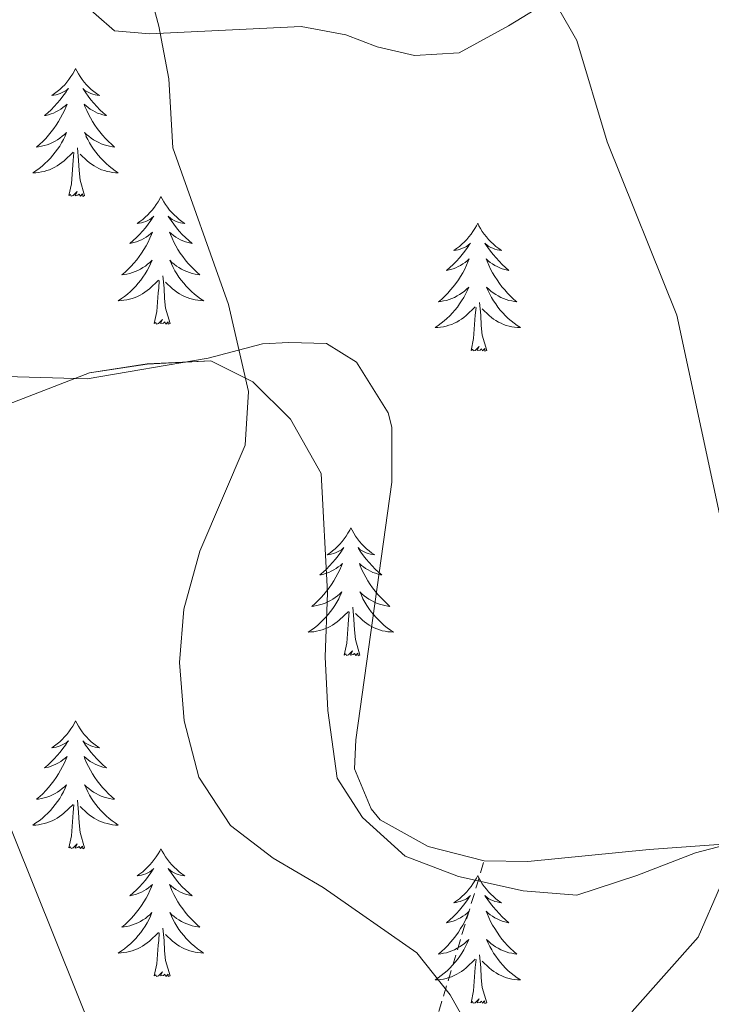
# Model space of a CAD drawing. Units: metres. Extents: x 634400 to 638913, y 4701575 to 4704632.
# Drawn here: x 636389 to 636454, y 4702327 to 4702418 of the extents above; entities that cross this region are included whole.
import ezdxf

# ---------------------------------------------------------------- set-up
doc = ezdxf.new("R2010")
doc.units = ezdxf.units.M
doc.header["$MEASUREMENT"] = 0
doc.linetypes.add('TRAZOSX2', pattern=[1.5, 1, -0.5])
for name, color, linetype, lineweight in [('Level 21', 19, 'Continuous', 0), ('Level 35', 92, 'Continuous', 0), ('Level 36', 19, 'Continuous', 40), ('Level 5', 36, 'Continuous', 0), ('Level 59', 19, 'Continuous', 0)]:
    doc.layers.add(name, color=color, linetype=linetype, lineweight=lineweight)

msp = doc.modelspace()

# ---------------------------------------------------------------- linework, layer by layer
at = {"layer": 'Level 21', "color": 19, "linetype": 'TRAZOSX2', "lineweight": 0}
msp.add_polyline3d([(636496.33, 4702284.06, 591.59), (636485.31, 4702275.09, 591.07), (636475.81, 4702267.66, 591.21), (636466.93, 4702261.83, 588.85), (636460.05, 4702258.77, 587.47), (636455.49, 4702257.99, 586.92), (636451.67, 4702258.6, 586.5), (636448.9, 4702259.81, 586.22), (636444.96, 4702262.59, 586.08), (636438.97, 4702268.5, 586.08), (636429.6, 4702282.09, 586.5), (636424.71, 4702292.94, 586.92), (636422.78, 4702298.8, 586.92), (636422.09, 4702306.88, 587.47), (636424.57, 4702316.49, 588.72), (636427.67, 4702324.5, 589.68), (636432.33, 4702339.97, 591.55)], dxfattribs=at)
at = {"layer": 'Level 35', "color": 92, "linetype": 'Continuous', "lineweight": 0, "ltscale": 0.5}
msp.add_polyline3d([(636385.09, 4702381.44, 587.94), (636395.55, 4702385.47, 589.37), (636400.93, 4702386.29, 590.2), (636406.87, 4702386.59, 591.04), (636410.76, 4702384.63, 591.59), (636414.28, 4702381.14, 592.13), (636417.15, 4702376.08, 592.14), (636417.74, 4702364.96, 592.14), (636417.51, 4702358.99, 592.14), (636417.76, 4702353.99, 592.14), (636418.63, 4702347.68, 592.14), (636420.99, 4702344.01, 592.14), (636424.97, 4702340.42, 591.87), (636429.94, 4702338.52, 591.87), (636435.96, 4702337.2, 592.14), (636440.96, 4702336.77, 592.57), (636446.56, 4702338.61, 593.63), (636452.02, 4702340.74, 595.19), (636457.37, 4702342.11, 596.3)], dxfattribs=at)
at = {"layer": 'Level 36', "color": 92, "linetype": 'Continuous', "lineweight": 0}
for points in [[(636394.25, 4702413.83), (636394.14, 4702413.61), (636393.99, 4702413.33), (636393.82, 4702413.07), (636393.64, 4702412.81), (636393.44, 4702412.56), (636393.24, 4702412.32), (636393.02, 4702412.1), (636392.79, 4702411.88), (636392.55, 4702411.68), (636392.3, 4702411.49), (636392.04, 4702411.31), (636392.23, 4702411.33), (636392.44, 4702411.37), (636392.64, 4702411.43), (636392.83, 4702411.49), (636393.02, 4702411.58), (636393.2, 4702411.68), (636393.38, 4702411.79), (636393.58, 4702411.98), (636393.54, 4702411.92), (636393.31, 4702411.57), (636393.07, 4702411.24), (636392.81, 4702410.91), (636392.54, 4702410.59), (636392.26, 4702410.29), (636391.97, 4702409.99), (636391.67, 4702409.71), (636391.35, 4702409.44), (636391.48, 4702409.46), (636391.73, 4702409.52), (636391.97, 4702409.59), (636392.2, 4702409.68), (636392.43, 4702409.79), (636392.66, 4702409.9), (636392.87, 4702410.03), (636393.08, 4702410.18), (636393.28, 4702410.34), (636393.46, 4702410.51), (636393.38, 4702410.29), (636393.22, 4702409.92), (636393.05, 4702409.57), (636392.86, 4702409.22), (636392.66, 4702408.88), (636392.45, 4702408.55), (636392.22, 4702408.23), (636391.99, 4702407.92), (636391.73, 4702407.61), (636391.47, 4702407.32), (636391.19, 4702407.04), (636390.91, 4702406.77), (636390.61, 4702406.51), (636390.81, 4702406.54), (636391.07, 4702406.59), (636391.34, 4702406.65), (636391.6, 4702406.73), (636391.85, 4702406.82), (636392.1, 4702406.93), (636392.34, 4702407.05), (636392.57, 4702407.19), (636392.8, 4702407.34), (636393.01, 4702407.51), (636393.22, 4702407.68), (636393.42, 4702407.87), (636393.27, 4702407.54)], [(636394.25, 4702413.83), (636394.36, 4702413.61), (636394.52, 4702413.33), (636394.69, 4702413.07), (636394.87, 4702412.81), (636395.06, 4702412.56), (636395.27, 4702412.32), (636395.49, 4702412.1), (636395.72, 4702411.88), (636395.96, 4702411.68), (636396.21, 4702411.49), (636396.47, 4702411.31), (636396.27, 4702411.33), (636396.07, 4702411.37), (636395.87, 4702411.43), (636395.67, 4702411.49), (636395.49, 4702411.58), (636395.3, 4702411.68), (636395.13, 4702411.79), (636394.93, 4702411.98), (636394.97, 4702411.92), (636395.2, 4702411.57), (636395.44, 4702411.24), (636395.69, 4702410.91), (636395.96, 4702410.59), (636396.24, 4702410.29), (636396.53, 4702409.99), (636396.84, 4702409.71), (636397.15, 4702409.44), (636397.03, 4702409.46), (636396.78, 4702409.52), (636396.54, 4702409.59), (636396.3, 4702409.68), (636396.07, 4702409.79), (636395.85, 4702409.9), (636395.63, 4702410.03), (636395.43, 4702410.18), (636395.23, 4702410.34), (636395.04, 4702410.51), (636395.13, 4702410.29), (636395.29, 4702409.92), (636395.46, 4702409.57), (636395.64, 4702409.22), (636395.84, 4702408.88), (636396.05, 4702408.55), (636396.28, 4702408.23), (636396.52, 4702407.92), (636396.77, 4702407.61), (636397.03, 4702407.32), (636397.31, 4702407.04), (636397.6, 4702406.77), (636397.89, 4702406.51), (636397.7, 4702406.54), (636397.43, 4702406.59), (636397.17, 4702406.65), (636396.91, 4702406.73), (636396.65, 4702406.82), (636396.41, 4702406.93), (636396.17, 4702407.05), (636395.93, 4702407.19), (636395.71, 4702407.34), (636395.49, 4702407.51), (636395.28, 4702407.68), (636395.09, 4702407.87), (636395.23, 4702407.54)], [(636393.275, 4702407.538), (636393.125, 4702407.218), (636392.955, 4702406.908), (636392.775, 4702406.598), (636392.575, 4702406.308), (636392.364, 4702406.018), (636392.144, 4702405.738), (636391.904, 4702405.468), (636391.664, 4702405.208), (636391.404, 4702404.969), (636391.134, 4702404.729), (636390.854, 4702404.509), (636390.564, 4702404.299), (636390.274, 4702404.109), (636390.544, 4702404.119), (636390.804, 4702404.149), (636391.064, 4702404.189), (636391.324, 4702404.239), (636391.584, 4702404.319), (636391.834, 4702404.398), (636392.074, 4702404.508), (636392.314, 4702404.618), (636392.544, 4702404.748), (636392.764, 4702404.898), (636392.974, 4702405.058), (636393.184, 4702405.228), (636394.025, 4702406.028)], [(636395.225, 4702407.538), (636395.385, 4702407.218), (636395.555, 4702406.908), (636395.745, 4702406.598), (636395.935, 4702406.308), (636396.145, 4702406.018), (636396.375, 4702405.738), (636396.605, 4702405.468), (636396.855, 4702405.208), (636397.115, 4702404.968), (636397.375, 4702404.727), (636397.655, 4702404.507), (636397.945, 4702404.297), (636398.235, 4702404.107), (636397.975, 4702404.117), (636397.705, 4702404.147), (636397.445, 4702404.187), (636397.185, 4702404.238), (636396.935, 4702404.318), (636396.685, 4702404.398), (636396.435, 4702404.508), (636396.205, 4702404.618), (636395.975, 4702404.748), (636395.745, 4702404.898), (636395.535, 4702405.058), (636395.335, 4702405.228), (636394.675, 4702405.848)], [(636395.1, 4702401.98), (636394.67, 4702403.42), (636394.58, 4702404.32), (636394.54, 4702405.27), (636394.43, 4702406.43)], [(636393.63, 4702401.98), (636393.88, 4702403.09), (636393.99, 4702404.84), (636394.04, 4702405.27), (636394.1, 4702405.99)], [(636395.1, 4702401.98), (636394.93, 4702401.91), (636394.91, 4702402.15), (636394.72, 4702401.93), (636394.6, 4702402.13), (636394.48, 4702402.02), (636394.21, 4702401.97), (636394.4, 4702402.36), (636394.02, 4702401.98), (636393.83, 4702401.93), (636393.79, 4702402.09), (636393.63, 4702401.98)], [(636402.21, 4702401.91), (636402.1, 4702401.69), (636401.95, 4702401.41), (636401.78, 4702401.15), (636401.6, 4702400.89), (636401.4, 4702400.64), (636401.19, 4702400.41), (636400.98, 4702400.18), (636400.75, 4702399.96), (636400.51, 4702399.76), (636400.25, 4702399.57), (636399.99, 4702399.39), (636400.19, 4702399.41), (636400.4, 4702399.45), (636400.6, 4702399.51), (636400.79, 4702399.58), (636400.98, 4702399.66), (636401.16, 4702399.76), (636401.33, 4702399.87), (636401.54, 4702400.06), (636401.5, 4702400), (636401.27, 4702399.65), (636401.03, 4702399.32), (636400.77, 4702398.99), (636400.5, 4702398.67), (636400.22, 4702398.37), (636399.93, 4702398.08), (636399.63, 4702397.79), (636399.31, 4702397.52), (636399.44, 4702397.55), (636399.68, 4702397.6), (636399.93, 4702397.68), (636400.16, 4702397.76), (636400.39, 4702397.87), (636400.62, 4702397.99), (636400.83, 4702398.12), (636401.04, 4702398.26), (636401.24, 4702398.42), (636401.42, 4702398.59), (636401.33, 4702398.37), (636401.18, 4702398.01), (636401.01, 4702397.65), (636400.82, 4702397.3), (636400.62, 4702396.96), (636400.41, 4702396.63), (636400.18, 4702396.31), (636399.95, 4702396), (636399.69, 4702395.7), (636399.43, 4702395.4), (636399.15, 4702395.12), (636398.87, 4702394.85), (636398.57, 4702394.59), (636398.77, 4702394.62), (636399.03, 4702394.67), (636399.3, 4702394.73), (636399.56, 4702394.81), (636399.81, 4702394.9), (636400.06, 4702395.01), (636400.3, 4702395.13), (636400.53, 4702395.27), (636400.76, 4702395.42), (636400.97, 4702395.59), (636401.18, 4702395.76), (636401.38, 4702395.95), (636401.23, 4702395.62)], [(636402.21, 4702401.91), (636402.32, 4702401.69), (636402.48, 4702401.41), (636402.65, 4702401.15), (636402.83, 4702400.89), (636403.02, 4702400.64), (636403.23, 4702400.41), (636403.45, 4702400.18), (636403.68, 4702399.96), (636403.92, 4702399.76), (636404.17, 4702399.57), (636404.43, 4702399.39), (636404.23, 4702399.41), (636404.03, 4702399.45), (636403.83, 4702399.51), (636403.63, 4702399.58), (636403.44, 4702399.66), (636403.26, 4702399.76), (636403.09, 4702399.87), (636402.88, 4702400.06), (636402.93, 4702400), (636403.15, 4702399.65), (636403.4, 4702399.32), (636403.65, 4702398.99), (636403.92, 4702398.67), (636404.2, 4702398.37), (636404.49, 4702398.08), (636404.8, 4702397.79), (636405.11, 4702397.52), (636404.99, 4702397.55), (636404.74, 4702397.6), (636404.5, 4702397.68), (636404.26, 4702397.76), (636404.03, 4702397.87), (636403.81, 4702397.99), (636403.59, 4702398.12), (636403.39, 4702398.26), (636403.19, 4702398.42), (636403, 4702398.59), (636403.09, 4702398.37), (636403.25, 4702398.01), (636403.42, 4702397.65), (636403.6, 4702397.3), (636403.8, 4702396.96), (636404.01, 4702396.63), (636404.24, 4702396.31), (636404.48, 4702396), (636404.73, 4702395.7), (636404.99, 4702395.4), (636405.27, 4702395.12), (636405.56, 4702394.85), (636405.85, 4702394.59), (636405.66, 4702394.62), (636405.39, 4702394.67), (636405.13, 4702394.73), (636404.87, 4702394.81), (636404.61, 4702394.9), (636404.37, 4702395.01), (636404.12, 4702395.13), (636403.89, 4702395.27), (636403.67, 4702395.42), (636403.45, 4702395.59), (636403.24, 4702395.76), (636403.05, 4702395.95), (636403.19, 4702395.62)], [(636431.73, 4702399.4), (636431.62, 4702399.18), (636431.46, 4702398.91), (636431.29, 4702398.64), (636431.11, 4702398.38), (636430.92, 4702398.13), (636430.71, 4702397.9), (636430.49, 4702397.67), (636430.26, 4702397.45), (636430.02, 4702397.25), (636429.77, 4702397.06), (636429.51, 4702396.88), (636429.71, 4702396.91), (636429.91, 4702396.94), (636430.11, 4702397), (636430.31, 4702397.07), (636430.5, 4702397.15), (636430.68, 4702397.25), (636430.85, 4702397.36), (636431.06, 4702397.55), (636431.01, 4702397.49), (636430.79, 4702397.14), (636430.54, 4702396.81), (636430.29, 4702396.48), (636430.02, 4702396.17), (636429.74, 4702395.86), (636429.45, 4702395.57), (636429.14, 4702395.28), (636428.83, 4702395.01), (636428.95, 4702395.04), (636429.2, 4702395.09), (636429.44, 4702395.17), (636429.68, 4702395.25), (636429.91, 4702395.36), (636430.13, 4702395.48), (636430.35, 4702395.61), (636430.55, 4702395.75), (636430.75, 4702395.91), (636430.94, 4702396.08), (636430.85, 4702395.86), (636430.69, 4702395.5), (636430.52, 4702395.14), (636430.34, 4702394.79), (636430.14, 4702394.45), (636429.93, 4702394.12), (636429.7, 4702393.8), (636429.46, 4702393.49), (636429.21, 4702393.19), (636428.95, 4702392.89), (636428.67, 4702392.61), (636428.38, 4702392.34), (636428.09, 4702392.09), (636428.28, 4702392.11), (636428.55, 4702392.16), (636428.81, 4702392.22), (636429.07, 4702392.3), (636429.33, 4702392.39), (636429.57, 4702392.5), (636429.82, 4702392.63), (636430.05, 4702392.76), (636430.27, 4702392.91), (636430.49, 4702393.08), (636430.7, 4702393.25), (636430.89, 4702393.44), (636430.75, 4702393.11)], [(636431.73, 4702399.4), (636431.84, 4702399.18), (636431.99, 4702398.91), (636432.16, 4702398.64), (636432.34, 4702398.38), (636432.54, 4702398.13), (636432.75, 4702397.9), (636432.96, 4702397.67), (636433.19, 4702397.45), (636433.43, 4702397.25), (636433.69, 4702397.06), (636433.95, 4702396.88), (636433.75, 4702396.91), (636433.54, 4702396.94), (636433.34, 4702397), (636433.15, 4702397.07), (636432.96, 4702397.15), (636432.78, 4702397.25), (636432.61, 4702397.36), (636432.4, 4702397.55), (636432.44, 4702397.49), (636432.67, 4702397.14), (636432.91, 4702396.81), (636433.17, 4702396.48), (636433.44, 4702396.17), (636433.72, 4702395.86), (636434.01, 4702395.57), (636434.31, 4702395.28), (636434.63, 4702395.01), (636434.5, 4702395.04), (636434.26, 4702395.09), (636434.01, 4702395.17), (636433.78, 4702395.25), (636433.55, 4702395.36), (636433.32, 4702395.48), (636433.11, 4702395.61), (636432.9, 4702395.75), (636432.7, 4702395.91), (636432.52, 4702396.08), (636432.61, 4702395.86), (636432.76, 4702395.5), (636432.93, 4702395.14), (636433.12, 4702394.79), (636433.32, 4702394.45), (636433.53, 4702394.12), (636433.76, 4702393.8), (636433.99, 4702393.49), (636434.25, 4702393.19), (636434.51, 4702392.89), (636434.79, 4702392.61), (636435.07, 4702392.34), (636435.37, 4702392.09), (636435.17, 4702392.11), (636434.91, 4702392.16), (636434.64, 4702392.22), (636434.38, 4702392.3), (636434.13, 4702392.39), (636433.88, 4702392.5), (636433.64, 4702392.63), (636433.41, 4702392.76), (636433.18, 4702392.91), (636432.97, 4702393.08), (636432.76, 4702393.25), (636432.56, 4702393.44), (636432.71, 4702393.11)], [(636401.233, 4702395.617), (636401.083, 4702395.297), (636400.913, 4702394.987), (636400.733, 4702394.677), (636400.533, 4702394.387), (636400.323, 4702394.097), (636400.103, 4702393.817), (636399.863, 4702393.547), (636399.623, 4702393.287), (636399.363, 4702393.047), (636399.093, 4702392.807), (636398.813, 4702392.587), (636398.523, 4702392.377), (636398.233, 4702392.187), (636398.503, 4702392.197), (636398.763, 4702392.227), (636399.023, 4702392.267), (636399.283, 4702392.327), (636399.543, 4702392.397), (636399.793, 4702392.477), (636400.033, 4702392.587), (636400.273, 4702392.697), (636400.503, 4702392.827), (636400.723, 4702392.977), (636400.933, 4702393.137), (636401.143, 4702393.307), (636401.983, 4702394.107)], [(636403.194, 4702395.616), (636403.344, 4702395.296), (636403.514, 4702394.986), (636403.703, 4702394.676), (636403.893, 4702394.386), (636404.103, 4702394.096), (636404.333, 4702393.816), (636404.563, 4702393.546), (636404.813, 4702393.286), (636405.073, 4702393.046), (636405.333, 4702392.806), (636405.613, 4702392.586), (636405.903, 4702392.376), (636406.193, 4702392.186), (636405.933, 4702392.196), (636405.663, 4702392.226), (636405.403, 4702392.266), (636405.143, 4702392.326), (636404.893, 4702392.396), (636404.643, 4702392.476), (636404.393, 4702392.586), (636404.163, 4702392.696), (636403.933, 4702392.826), (636403.703, 4702392.976), (636403.493, 4702393.136), (636403.293, 4702393.306), (636402.633, 4702393.927)], [(636403.06, 4702390.06), (636402.63, 4702391.5), (636402.54, 4702392.4), (636402.5, 4702393.35), (636402.39, 4702394.51)], [(636401.59, 4702390.06), (636401.84, 4702391.17), (636401.95, 4702392.92), (636402, 4702393.35), (636402.06, 4702394.07)], [(636430.746, 4702393.112), (636430.596, 4702392.792), (636430.426, 4702392.482), (636430.235, 4702392.172), (636430.045, 4702391.882), (636429.835, 4702391.592), (636429.605, 4702391.312), (636429.375, 4702391.042), (636429.125, 4702390.792), (636428.865, 4702390.542), (636428.615, 4702390.312), (636428.335, 4702390.082), (636428.045, 4702389.872), (636427.755, 4702389.682), (636428.015, 4702389.692), (636428.275, 4702389.722), (636428.545, 4702389.762), (636428.805, 4702389.822), (636429.055, 4702389.892), (636429.305, 4702389.972), (636429.545, 4702390.082), (636429.775, 4702390.192), (636430.005, 4702390.332), (636430.235, 4702390.472), (636430.445, 4702390.632), (636430.645, 4702390.802), (636431.495, 4702391.602)], [(636432.706, 4702393.111), (636432.856, 4702392.791), (636433.026, 4702392.481), (636433.206, 4702392.171), (636433.406, 4702391.881), (636433.616, 4702391.591), (636433.836, 4702391.311), (636434.076, 4702391.041), (636434.316, 4702390.791), (636434.576, 4702390.541), (636434.846, 4702390.311), (636435.126, 4702390.081), (636435.416, 4702389.871), (636435.706, 4702389.681), (636435.436, 4702389.691), (636435.175, 4702389.721), (636434.915, 4702389.761), (636434.655, 4702389.821), (636434.395, 4702389.891), (636434.145, 4702389.971), (636433.905, 4702390.081), (636433.665, 4702390.191), (636433.435, 4702390.331), (636433.215, 4702390.471), (636433.005, 4702390.631), (636432.795, 4702390.801), (636432.146, 4702391.421)], [(636431.11, 4702387.55), (636431.35, 4702388.67), (636431.47, 4702390.41), (636431.51, 4702390.84), (636431.58, 4702391.56)], [(636432.58, 4702387.55), (636432.15, 4702388.99), (636432.06, 4702389.89), (636432.01, 4702390.84), (636431.91, 4702392.01)], [(636403.06, 4702390.06), (636402.89, 4702389.99), (636402.87, 4702390.23), (636402.68, 4702390.01), (636402.56, 4702390.21), (636402.44, 4702390.1), (636402.17, 4702390.05), (636402.36, 4702390.44), (636401.98, 4702390.06), (636401.79, 4702390.01), (636401.75, 4702390.17), (636401.59, 4702390.06)], [(636432.58, 4702387.55), (636432.4, 4702387.48), (636432.39, 4702387.72), (636432.19, 4702387.5), (636432.07, 4702387.7), (636431.95, 4702387.59), (636431.68, 4702387.54), (636431.88, 4702387.93), (636431.49, 4702387.55), (636431.31, 4702387.5), (636431.27, 4702387.66), (636431.11, 4702387.55)], [(636419.91, 4702371.01), (636419.8, 4702370.79), (636419.64, 4702370.52), (636419.48, 4702370.25), (636419.29, 4702370), (636419.1, 4702369.75), (636418.89, 4702369.51), (636418.67, 4702369.29), (636418.44, 4702369.07), (636418.2, 4702368.87), (636417.95, 4702368.67), (636417.69, 4702368.5), (636417.89, 4702368.52), (636418.09, 4702368.56), (636418.29, 4702368.61), (636418.49, 4702368.68), (636418.68, 4702368.77), (636418.86, 4702368.87), (636419.03, 4702368.98), (636419.24, 4702369.17), (636419.2, 4702369.1), (636418.97, 4702368.76), (636418.72, 4702368.42), (636418.47, 4702368.1), (636418.2, 4702367.78), (636417.92, 4702367.48), (636417.63, 4702367.18), (636417.33, 4702366.9), (636417.01, 4702366.63), (636417.14, 4702366.65), (636417.38, 4702366.71), (636417.62, 4702366.78), (636417.86, 4702366.87), (636418.09, 4702366.97), (636418.31, 4702367.09), (636418.53, 4702367.22), (636418.74, 4702367.37), (636418.93, 4702367.52), (636419.12, 4702367.69), (636419.03, 4702367.47), (636418.88, 4702367.11), (636418.71, 4702366.76), (636418.52, 4702366.41), (636418.32, 4702366.07), (636418.11, 4702365.74), (636417.88, 4702365.42), (636417.64, 4702365.11), (636417.39, 4702364.8), (636417.13, 4702364.51), (636416.85, 4702364.23), (636416.57, 4702363.96), (636416.27, 4702363.7), (636416.47, 4702363.73), (636416.73, 4702363.77), (636416.99, 4702363.84), (636417.25, 4702363.91), (636417.51, 4702364.01), (636417.76, 4702364.12), (636418, 4702364.24), (636418.23, 4702364.38), (636418.46, 4702364.53), (636418.67, 4702364.69), (636418.88, 4702364.87), (636419.07, 4702365.06), (636418.93, 4702364.73)], [(636419.91, 4702371.01), (636420.02, 4702370.79), (636420.18, 4702370.52), (636420.34, 4702370.25), (636420.53, 4702370), (636420.72, 4702369.75), (636420.93, 4702369.51), (636421.15, 4702369.29), (636421.38, 4702369.07), (636421.62, 4702368.87), (636421.87, 4702368.67), (636422.13, 4702368.5), (636421.93, 4702368.52), (636421.73, 4702368.56), (636421.53, 4702368.61), (636421.33, 4702368.68), (636421.14, 4702368.77), (636420.96, 4702368.87), (636420.79, 4702368.98), (636420.58, 4702369.17), (636420.62, 4702369.1), (636420.85, 4702368.76), (636421.1, 4702368.42), (636421.35, 4702368.1), (636421.62, 4702367.78), (636421.9, 4702367.48), (636422.19, 4702367.18), (636422.49, 4702366.9), (636422.81, 4702366.63), (636422.68, 4702366.65), (636422.44, 4702366.71), (636422.2, 4702366.78), (636421.96, 4702366.87), (636421.73, 4702366.97), (636421.51, 4702367.09), (636421.29, 4702367.22), (636421.08, 4702367.37), (636420.89, 4702367.52), (636420.7, 4702367.69), (636420.79, 4702367.47), (636420.94, 4702367.11), (636421.11, 4702366.76), (636421.3, 4702366.41), (636421.5, 4702366.07), (636421.71, 4702365.74), (636421.94, 4702365.42), (636422.18, 4702365.11), (636422.43, 4702364.8), (636422.69, 4702364.51), (636422.97, 4702364.23), (636423.25, 4702363.96), (636423.55, 4702363.7), (636423.35, 4702363.73), (636423.09, 4702363.77), (636422.83, 4702363.84), (636422.57, 4702363.91), (636422.31, 4702364.01), (636422.06, 4702364.12), (636421.82, 4702364.24), (636421.59, 4702364.38), (636421.36, 4702364.53), (636421.15, 4702364.69), (636420.94, 4702364.87), (636420.75, 4702365.06), (636420.89, 4702364.73)], [(636418.929, 4702364.734), (636418.779, 4702364.414), (636418.609, 4702364.094), (636418.429, 4702363.794), (636418.229, 4702363.494), (636418.019, 4702363.204), (636417.799, 4702362.934), (636417.559, 4702362.664), (636417.309, 4702362.404), (636417.059, 4702362.154), (636416.789, 4702361.924), (636416.509, 4702361.704), (636416.219, 4702361.494), (636415.929, 4702361.304), (636416.189, 4702361.314), (636416.459, 4702361.334), (636416.719, 4702361.374), (636416.979, 4702361.434), (636417.229, 4702361.504), (636417.479, 4702361.594), (636417.729, 4702361.694), (636417.969, 4702361.814), (636418.199, 4702361.944), (636418.419, 4702362.094), (636418.629, 4702362.244), (636418.829, 4702362.414), (636419.679, 4702363.214)], [(636420.89, 4702364.733), (636421.04, 4702364.413), (636421.21, 4702364.093), (636421.389, 4702363.793), (636421.589, 4702363.493), (636421.799, 4702363.203), (636422.019, 4702362.933), (636422.259, 4702362.663), (636422.509, 4702362.403), (636422.759, 4702362.153), (636423.029, 4702361.923), (636423.309, 4702361.703), (636423.599, 4702361.493), (636423.889, 4702361.303), (636423.629, 4702361.313), (636423.359, 4702361.333), (636423.099, 4702361.373), (636422.839, 4702361.433), (636422.589, 4702361.503), (636422.339, 4702361.593), (636422.089, 4702361.693), (636421.849, 4702361.813), (636421.619, 4702361.943), (636421.399, 4702362.093), (636421.189, 4702362.243), (636420.989, 4702362.413), (636420.329, 4702363.034)], [(636419.29, 4702359.16), (636419.54, 4702360.28), (636419.65, 4702362.02), (636419.7, 4702362.46), (636419.76, 4702363.18)], [(636420.76, 4702359.16), (636420.33, 4702360.6), (636420.24, 4702361.51), (636420.19, 4702362.46), (636420.09, 4702363.62)], [(636420.76, 4702359.16), (636420.59, 4702359.09), (636420.57, 4702359.33), (636420.38, 4702359.11), (636420.26, 4702359.31), (636420.14, 4702359.21), (636419.87, 4702359.15), (636420.06, 4702359.55), (636419.68, 4702359.17), (636419.49, 4702359.11), (636419.45, 4702359.27), (636419.29, 4702359.16)], [(636394.25, 4702353.03), (636394.14, 4702352.81), (636393.99, 4702352.53), (636393.82, 4702352.27), (636393.63, 4702352.01), (636393.44, 4702351.76), (636393.23, 4702351.53), (636393.01, 4702351.3), (636392.79, 4702351.08), (636392.55, 4702350.88), (636392.29, 4702350.69), (636392.03, 4702350.51), (636392.23, 4702350.53), (636392.44, 4702350.57), (636392.63, 4702350.63), (636392.83, 4702350.7), (636393.02, 4702350.78), (636393.2, 4702350.88), (636393.37, 4702350.99), (636393.58, 4702351.18), (636393.54, 4702351.12), (636393.31, 4702350.77), (636393.07, 4702350.44), (636392.81, 4702350.11), (636392.54, 4702349.8), (636392.26, 4702349.49), (636391.97, 4702349.2), (636391.67, 4702348.91), (636391.35, 4702348.64), (636391.48, 4702348.67), (636391.72, 4702348.72), (636391.97, 4702348.8), (636392.2, 4702348.89), (636392.43, 4702348.99), (636392.65, 4702349.11), (636392.87, 4702349.24), (636393.08, 4702349.38), (636393.27, 4702349.54), (636393.46, 4702349.71), (636393.37, 4702349.49), (636393.22, 4702349.13), (636393.05, 4702348.77), (636392.86, 4702348.43), (636392.66, 4702348.09), (636392.45, 4702347.75), (636392.22, 4702347.43), (636391.98, 4702347.12), (636391.73, 4702346.82), (636391.47, 4702346.53), (636391.19, 4702346.24), (636390.91, 4702345.97), (636390.61, 4702345.72), (636390.81, 4702345.74), (636391.07, 4702345.79), (636391.34, 4702345.85), (636391.59, 4702345.93), (636391.85, 4702346.02), (636392.1, 4702346.13), (636392.34, 4702346.25), (636392.57, 4702346.39), (636392.8, 4702346.54), (636393.01, 4702346.71), (636393.22, 4702346.88), (636393.41, 4702347.07), (636393.27, 4702346.74)], [(636394.25, 4702353.03), (636394.36, 4702352.81), (636394.52, 4702352.53), (636394.69, 4702352.27), (636394.87, 4702352.01), (636395.06, 4702351.76), (636395.27, 4702351.53), (636395.49, 4702351.3), (636395.72, 4702351.08), (636395.96, 4702350.88), (636396.21, 4702350.69), (636396.47, 4702350.51), (636396.27, 4702350.53), (636396.07, 4702350.57), (636395.87, 4702350.63), (636395.67, 4702350.7), (636395.48, 4702350.78), (636395.3, 4702350.88), (636395.13, 4702350.99), (636394.92, 4702351.18), (636394.96, 4702351.12), (636395.19, 4702350.77), (636395.44, 4702350.44), (636395.69, 4702350.11), (636395.96, 4702349.8), (636396.24, 4702349.49), (636396.53, 4702349.2), (636396.84, 4702348.91), (636397.15, 4702348.64), (636397.03, 4702348.67), (636396.78, 4702348.72), (636396.54, 4702348.8), (636396.3, 4702348.89), (636396.07, 4702348.99), (636395.85, 4702349.11), (636395.63, 4702349.24), (636395.42, 4702349.38), (636395.23, 4702349.54), (636395.04, 4702349.71), (636395.13, 4702349.49), (636395.28, 4702349.13), (636395.45, 4702348.77), (636395.64, 4702348.43), (636395.84, 4702348.09), (636396.05, 4702347.75), (636396.28, 4702347.43), (636396.52, 4702347.12), (636396.77, 4702346.82), (636397.03, 4702346.53), (636397.31, 4702346.24), (636397.59, 4702345.97), (636397.89, 4702345.72), (636397.7, 4702345.74), (636397.43, 4702345.79), (636397.17, 4702345.85), (636396.91, 4702345.93), (636396.65, 4702346.02), (636396.4, 4702346.13), (636396.16, 4702346.25), (636395.93, 4702346.39), (636395.7, 4702346.54), (636395.49, 4702346.71), (636395.28, 4702346.88), (636395.09, 4702347.07), (636395.23, 4702346.74)], [(636393.274, 4702346.738), (636393.124, 4702346.418), (636392.954, 4702346.108), (636392.774, 4702345.798), (636392.573, 4702345.508), (636392.363, 4702345.219), (636392.143, 4702344.939), (636391.903, 4702344.669), (636391.663, 4702344.409), (636391.403, 4702344.169), (636391.133, 4702343.939), (636390.853, 4702343.709), (636390.563, 4702343.509), (636390.273, 4702343.309), (636390.543, 4702343.319), (636390.803, 4702343.349), (636391.063, 4702343.389), (636391.323, 4702343.449), (636391.573, 4702343.519), (636391.833, 4702343.609), (636392.073, 4702343.709), (636392.313, 4702343.819), (636392.543, 4702343.949), (636392.763, 4702344.098), (636392.973, 4702344.258), (636393.173, 4702344.428), (636394.024, 4702345.228)], [(636395.234, 4702346.738), (636395.384, 4702346.418), (636395.554, 4702346.108), (636395.734, 4702345.798), (636395.934, 4702345.508), (636396.144, 4702345.218), (636396.374, 4702344.938), (636396.604, 4702344.668), (636396.854, 4702344.408), (636397.104, 4702344.168), (636397.374, 4702343.938), (636397.654, 4702343.708), (636397.944, 4702343.508), (636398.234, 4702343.307), (636397.974, 4702343.318), (636397.704, 4702343.348), (636397.444, 4702343.388), (636397.184, 4702343.448), (636396.934, 4702343.518), (636396.684, 4702343.608), (636396.434, 4702343.708), (636396.194, 4702343.818), (636395.974, 4702343.948), (636395.744, 4702344.098), (636395.534, 4702344.258), (636395.334, 4702344.428), (636394.674, 4702345.048)], [(636395.1, 4702341.18), (636394.67, 4702342.62), (636394.58, 4702343.52), (636394.54, 4702344.47), (636394.43, 4702345.63)], [(636393.63, 4702341.18), (636393.88, 4702342.3), (636393.99, 4702344.04), (636394.04, 4702344.47), (636394.1, 4702345.19)], [(636395.1, 4702341.18), (636394.93, 4702341.11), (636394.91, 4702341.35), (636394.72, 4702341.13), (636394.6, 4702341.33), (636394.48, 4702341.22), (636394.21, 4702341.17), (636394.4, 4702341.56), (636394.02, 4702341.18), (636393.83, 4702341.13), (636393.79, 4702341.29), (636393.63, 4702341.18)], [(636402.21, 4702341.11), (636402.1, 4702340.89), (636401.95, 4702340.62), (636401.78, 4702340.35), (636401.59, 4702340.09), (636401.4, 4702339.85), (636401.19, 4702339.61), (636400.97, 4702339.38), (636400.75, 4702339.17), (636400.51, 4702338.96), (636400.25, 4702338.77), (636399.99, 4702338.59), (636400.19, 4702338.62), (636400.4, 4702338.65), (636400.59, 4702338.71), (636400.79, 4702338.78), (636400.98, 4702338.86), (636401.16, 4702338.96), (636401.33, 4702339.07), (636401.54, 4702339.27), (636401.5, 4702339.2), (636401.27, 4702338.85), (636401.03, 4702338.52), (636400.77, 4702338.19), (636400.5, 4702337.88), (636400.22, 4702337.57), (636399.93, 4702337.28), (636399.63, 4702336.99), (636399.31, 4702336.72), (636399.44, 4702336.75), (636399.68, 4702336.81), (636399.93, 4702336.88), (636400.16, 4702336.97), (636400.39, 4702337.07), (636400.61, 4702337.19), (636400.83, 4702337.32), (636401.04, 4702337.46), (636401.23, 4702337.62), (636401.42, 4702337.79), (636401.33, 4702337.57), (636401.18, 4702337.21), (636401.01, 4702336.85), (636400.82, 4702336.51), (636400.62, 4702336.17), (636400.41, 4702335.83), (636400.18, 4702335.51), (636399.94, 4702335.2), (636399.69, 4702334.9), (636399.43, 4702334.61), (636399.15, 4702334.33), (636398.87, 4702334.05), (636398.57, 4702333.8), (636398.77, 4702333.82), (636399.03, 4702333.87), (636399.3, 4702333.93), (636399.55, 4702334.01), (636399.81, 4702334.11), (636400.06, 4702334.21), (636400.3, 4702334.34), (636400.53, 4702334.47), (636400.76, 4702334.62), (636400.97, 4702334.79), (636401.18, 4702334.96), (636401.37, 4702335.15), (636401.23, 4702334.83)], [(636402.21, 4702341.11), (636402.32, 4702340.89), (636402.48, 4702340.62), (636402.65, 4702340.35), (636402.83, 4702340.09), (636403.02, 4702339.85), (636403.23, 4702339.61), (636403.45, 4702339.38), (636403.68, 4702339.17), (636403.92, 4702338.96), (636404.17, 4702338.77), (636404.43, 4702338.59), (636404.23, 4702338.62), (636404.03, 4702338.65), (636403.83, 4702338.71), (636403.63, 4702338.78), (636403.44, 4702338.86), (636403.26, 4702338.96), (636403.09, 4702339.07), (636402.88, 4702339.27), (636402.92, 4702339.2), (636403.15, 4702338.85), (636403.4, 4702338.52), (636403.65, 4702338.19), (636403.92, 4702337.88), (636404.2, 4702337.57), (636404.49, 4702337.28), (636404.8, 4702336.99), (636405.11, 4702336.72), (636404.99, 4702336.75), (636404.74, 4702336.81), (636404.5, 4702336.88), (636404.26, 4702336.97), (636404.03, 4702337.07), (636403.81, 4702337.19), (636403.59, 4702337.32), (636403.38, 4702337.46), (636403.19, 4702337.62), (636403, 4702337.79), (636403.09, 4702337.57), (636403.24, 4702337.21), (636403.41, 4702336.85), (636403.6, 4702336.51), (636403.8, 4702336.17), (636404.01, 4702335.83), (636404.24, 4702335.51), (636404.48, 4702335.2), (636404.73, 4702334.9), (636404.99, 4702334.61), (636405.27, 4702334.33), (636405.55, 4702334.05), (636405.85, 4702333.8), (636405.66, 4702333.82), (636405.39, 4702333.87), (636405.13, 4702333.93), (636404.87, 4702334.01), (636404.61, 4702334.11), (636404.36, 4702334.21), (636404.12, 4702334.34), (636403.89, 4702334.47), (636403.66, 4702334.62), (636403.45, 4702334.79), (636403.24, 4702334.96), (636403.05, 4702335.15), (636403.19, 4702334.83)], [(636431.73, 4702338.6), (636431.62, 4702338.38), (636431.46, 4702338.11), (636431.29, 4702337.84), (636431.11, 4702337.58), (636430.92, 4702337.34), (636430.71, 4702337.1), (636430.49, 4702336.87), (636430.26, 4702336.66), (636430.02, 4702336.45), (636429.77, 4702336.26), (636429.51, 4702336.08), (636429.71, 4702336.11), (636429.91, 4702336.15), (636430.11, 4702336.2), (636430.31, 4702336.27), (636430.49, 4702336.35), (636430.68, 4702336.45), (636430.85, 4702336.57), (636431.05, 4702336.76), (636431.01, 4702336.69), (636430.78, 4702336.35), (636430.54, 4702336.01), (636430.29, 4702335.68), (636430.02, 4702335.37), (636429.74, 4702335.06), (636429.44, 4702334.77), (636429.14, 4702334.49), (636428.83, 4702334.21), (636428.95, 4702334.24), (636429.2, 4702334.3), (636429.44, 4702334.37), (636429.68, 4702334.46), (636429.91, 4702334.56), (636430.13, 4702334.68), (636430.35, 4702334.81), (636430.55, 4702334.95), (636430.75, 4702335.11), (636430.94, 4702335.28), (636430.85, 4702335.06), (636430.69, 4702334.7), (636430.52, 4702334.34), (636430.34, 4702334), (636430.14, 4702333.66), (636429.93, 4702333.33), (636429.7, 4702333), (636429.46, 4702332.69), (636429.21, 4702332.39), (636428.94, 4702332.1), (636428.67, 4702331.82), (636428.38, 4702331.55), (636428.09, 4702331.29), (636428.28, 4702331.31), (636428.55, 4702331.36), (636428.81, 4702331.42), (636429.07, 4702331.5), (636429.33, 4702331.6), (636429.57, 4702331.7), (636429.81, 4702331.83), (636430.05, 4702331.97), (636430.27, 4702332.11), (636430.49, 4702332.28), (636430.69, 4702332.45), (636430.89, 4702332.64), (636430.75, 4702332.32)], [(636431.73, 4702338.6), (636431.84, 4702338.38), (636431.99, 4702338.11), (636432.16, 4702337.84), (636432.34, 4702337.58), (636432.54, 4702337.34), (636432.74, 4702337.1), (636432.96, 4702336.87), (636433.19, 4702336.66), (636433.43, 4702336.45), (636433.68, 4702336.26), (636433.94, 4702336.08), (636433.75, 4702336.11), (636433.54, 4702336.15), (636433.34, 4702336.2), (636433.15, 4702336.27), (636432.96, 4702336.35), (636432.78, 4702336.45), (636432.6, 4702336.57), (636432.4, 4702336.76), (636432.44, 4702336.69), (636432.67, 4702336.35), (636432.91, 4702336.01), (636433.17, 4702335.68), (636433.44, 4702335.37), (636433.72, 4702335.06), (636434.01, 4702334.77), (636434.31, 4702334.49), (636434.63, 4702334.21), (636434.5, 4702334.24), (636434.25, 4702334.3), (636434.01, 4702334.37), (636433.78, 4702334.46), (636433.55, 4702334.56), (636433.32, 4702334.68), (636433.11, 4702334.81), (636432.9, 4702334.95), (636432.7, 4702335.11), (636432.52, 4702335.28), (636432.6, 4702335.06), (636432.76, 4702334.7), (636432.93, 4702334.34), (636433.12, 4702334), (636433.32, 4702333.66), (636433.53, 4702333.33), (636433.75, 4702333), (636433.99, 4702332.69), (636434.24, 4702332.39), (636434.51, 4702332.1), (636434.78, 4702331.82), (636435.07, 4702331.55), (636435.37, 4702331.29), (636435.17, 4702331.31), (636434.9, 4702331.36), (636434.64, 4702331.42), (636434.38, 4702331.5), (636434.13, 4702331.6), (636433.88, 4702331.7), (636433.64, 4702331.83), (636433.4, 4702331.97), (636433.18, 4702332.11), (636432.96, 4702332.28), (636432.76, 4702332.45), (636432.56, 4702332.64), (636432.7, 4702332.32)], [(636401.232, 4702334.827), (636401.082, 4702334.497), (636400.912, 4702334.187), (636400.732, 4702333.887), (636400.532, 4702333.587), (636400.322, 4702333.297), (636400.102, 4702333.017), (636399.862, 4702332.747), (636399.622, 4702332.497), (636399.362, 4702332.247), (636399.092, 4702332.017), (636398.812, 4702331.787), (636398.522, 4702331.587), (636398.231, 4702331.388), (636398.501, 4702331.397), (636398.762, 4702331.427), (636399.022, 4702331.467), (636399.282, 4702331.527), (636399.532, 4702331.597), (636399.792, 4702331.687), (636400.032, 4702331.787), (636400.272, 4702331.907), (636400.502, 4702332.037), (636400.722, 4702332.177), (636400.932, 4702332.337), (636401.132, 4702332.507), (636401.982, 4702333.307)], [(636403.193, 4702334.827), (636403.342, 4702334.497), (636403.512, 4702334.187), (636403.692, 4702333.887), (636403.892, 4702333.587), (636404.102, 4702333.296), (636404.332, 4702333.016), (636404.562, 4702332.746), (636404.812, 4702332.496), (636405.062, 4702332.246), (636405.332, 4702332.016), (636405.612, 4702331.786), (636405.902, 4702331.586), (636406.192, 4702331.386), (636405.932, 4702331.396), (636405.662, 4702331.426), (636405.402, 4702331.466), (636405.142, 4702331.526), (636404.892, 4702331.596), (636404.642, 4702331.686), (636404.392, 4702331.786), (636404.152, 4702331.906), (636403.932, 4702332.037), (636403.702, 4702332.177), (636403.492, 4702332.337), (636403.292, 4702332.507), (636402.632, 4702333.127)], [(636403.06, 4702329.26), (636402.63, 4702330.7), (636402.54, 4702331.6), (636402.5, 4702332.55), (636402.39, 4702333.72)], [(636401.59, 4702329.26), (636401.84, 4702330.38), (636401.95, 4702332.12), (636402, 4702332.55), (636402.06, 4702333.27)], [(636430.755, 4702332.322), (636430.595, 4702331.992), (636430.434, 4702331.682), (636430.244, 4702331.382), (636430.054, 4702331.082), (636429.834, 4702330.792), (636429.614, 4702330.512), (636429.384, 4702330.252), (636429.134, 4702329.992), (636428.874, 4702329.742), (636428.604, 4702329.512), (636428.334, 4702329.292), (636428.044, 4702329.082), (636427.754, 4702328.892), (636428.014, 4702328.892), (636428.274, 4702328.922), (636428.544, 4702328.962), (636428.794, 4702329.022), (636429.054, 4702329.092), (636429.304, 4702329.182), (636429.544, 4702329.282), (636429.784, 4702329.402), (636430.014, 4702329.532), (636430.234, 4702329.672), (636430.454, 4702329.832), (636430.654, 4702330.002), (636431.504, 4702330.802)], [(636432.705, 4702332.321), (636432.865, 4702331.991), (636433.035, 4702331.681), (636433.215, 4702331.381), (636433.415, 4702331.081), (636433.625, 4702330.791), (636433.845, 4702330.511), (636434.075, 4702330.251), (636434.325, 4702329.991), (636434.585, 4702329.741), (636434.855, 4702329.511), (636435.134, 4702329.291), (636435.424, 4702329.081), (636435.714, 4702328.891), (636435.444, 4702328.891), (636435.184, 4702328.921), (636434.924, 4702328.961), (636434.664, 4702329.021), (636434.404, 4702329.091), (636434.154, 4702329.181), (636433.914, 4702329.281), (636433.674, 4702329.401), (636433.444, 4702329.531), (636433.224, 4702329.671), (636433.014, 4702329.831), (636432.804, 4702330.001), (636432.144, 4702330.622)], [(636432.58, 4702326.75), (636432.15, 4702328.19), (636432.06, 4702329.09), (636432.01, 4702330.04), (636431.91, 4702331.21)], [(636431.11, 4702326.75), (636431.35, 4702327.87), (636431.47, 4702329.61), (636431.51, 4702330.04), (636431.58, 4702330.77)], [(636403.06, 4702329.26), (636402.89, 4702329.19), (636402.87, 4702329.43), (636402.68, 4702329.21), (636402.56, 4702329.41), (636402.44, 4702329.3), (636402.17, 4702329.25), (636402.36, 4702329.64), (636401.98, 4702329.26), (636401.79, 4702329.21), (636401.75, 4702329.37), (636401.59, 4702329.26)], [(636432.58, 4702326.75), (636432.4, 4702326.68), (636432.38, 4702326.92), (636432.19, 4702326.7), (636432.07, 4702326.9), (636431.95, 4702326.79), (636431.68, 4702326.74), (636431.88, 4702327.13), (636431.49, 4702326.75), (636431.31, 4702326.7), (636431.26, 4702326.86), (636431.11, 4702326.75)]]:
    msp.add_lwpolyline(points, dxfattribs=at)
for points in [[(636394.477, 4702420.368, 588.2), (636397.877, 4702417.327, 588.34), (636401.177, 4702417.067, 588.48), (636415.289, 4702417.754, 591.12), (636419.439, 4702416.954, 591.82), (636422.369, 4702415.843, 591.4), (636425.829, 4702415.052, 593.35), (636430.01, 4702415.302, 594.18), (636434.591, 4702417.791, 594.6), (636440.252, 4702421.3, 595.71)], [(636432.33, 4702339.97, 591.55), (636427.11, 4702341.33, 591.55), (636422.65, 4702343.8, 591.41), (636421.79, 4702344.84, 591.41), (636420.24, 4702348.55, 591.27), (636420.37, 4702351.27, 591.27), (636423.73, 4702375.26, 591.41), (636423.73, 4702380.41, 591.41), (636423.39, 4702381.75, 591.27), (636420.44, 4702386.47, 590.58), (636417.64, 4702388.21, 590.44), (636414.12, 4702388.3, 590.3), (636411.69, 4702388.18, 590.16), (636406.61, 4702386.83, 589.75), (636395.34, 4702384.89, 589.19), (636385.58, 4702385.2, 587.81)], [(636478.01, 4702346.18, 597.62), (636475.43, 4702344.1, 597.78), (636461.46, 4702342.03, 595.56), (636447.71, 4702341.04, 594.45), (636436.39, 4702339.91, 592.93), (636432.33, 4702339.97, 591.55)]]:
    msp.add_polyline3d(points, dxfattribs=at)
at = {"layer": 'Level 5', "color": 36, "linetype": 'Continuous', "lineweight": 0}
for points in [[(636455.9, 4702364.65, 595), (636450.28, 4702390.84, 595), (636443.81, 4702407, 595), (636440.98, 4702416.45, 595), (636439.14, 4702419.63, 595), (636434.33, 4702422.01, 595), (636429.57, 4702424.83, 595), (636425.97, 4702428.31, 595), (636422.77, 4702432.57, 595), (636420.45, 4702437.15, 595), (636417.7, 4702447.19, 595), (636417.35, 4702452.75, 595), (636417.58, 4702467.9, 595), (636417.19, 4702472.88, 595), (636415.37, 4702483.71, 595), (636413.68, 4702488.97, 595), (636410.56, 4702492.87, 595), (636406.11, 4702495.77, 595), (636401.13, 4702498.16, 595), (636390.97, 4702502.07, 595), (636380.97, 4702507.11, 595)], [(636399.97, 4702425.4, 590), (636402.01, 4702417.77, 590), (636402.96, 4702412.87, 590), (636403.32, 4702406.43, 590), (636408.51, 4702391.84, 590), (636410.38, 4702383.73, 590), (636410.07, 4702378.73, 590), (636405.83, 4702368.85, 590), (636404.33, 4702363.45, 590), (636403.94, 4702358.47, 590), (636404.39, 4702353.02, 590), (636405.74, 4702347.77, 590), (636408.7, 4702343.28, 590), (636412.68, 4702340.24, 590), (636417.32, 4702337.51, 590), (636426.06, 4702331.42, 590), (636429.15, 4702327.48, 590), (636431.72, 4702322.95, 590)], [(636449.338, 4702233.499, 585), (636448.279, 4702238.969, 585), (636447.78, 4702244.189, 585), (636446.201, 4702249.089, 585), (636443.341, 4702253.19, 585), (636439.592, 4702257.05, 585), (636426.982, 4702266.333, 585), (636423.153, 4702270.163, 585), (636419.953, 4702274.234, 585), (636414.804, 4702283.275, 585), (636398.259, 4702317.998, 585), (636384.524, 4702352.13, 585), (636382.045, 4702356.47, 585), (636378.585, 4702361.581, 585), (636373.796, 4702370.652, 585), (636368.457, 4702379.473, 585), (636366.248, 4702383.953, 585), (636357.711, 4702405.794, 585), (636354.801, 4702408.205, 585), (636351.452, 4702411.906, 585), (636343.432, 4702418.377, 585)], [(636456.08, 4702282.22, 595), (636452.73, 4702285.45, 595), (636450.4, 4702289.87, 595), (636448.24, 4702295.09, 595), (636447.25, 4702299.99, 595), (636445.99, 4702310.83, 595), (636444.73, 4702315.76, 595), (636444.52, 4702320.75, 595), (636446.12, 4702325.93, 595), (636452.28, 4702332.86, 595), (636454.35, 4702337.66, 595)]]:
    msp.add_polyline3d(points, dxfattribs=at)
at = {"layer": 'Level 59', "color": 19, "linetype": 'Continuous', "lineweight": 0}
msp.add_polyline3d([(636457.37, 4702342.11, 595.16), (636452.02, 4702340.74, 594.77), (636446.56, 4702338.61, 594.42), (636440.96, 4702336.77, 593.73), (636435.96, 4702337.2, 592.64), (636429.94, 4702338.52, 591.23), (636424.97, 4702340.42, 591.2), (636420.99, 4702344.01, 591.22), (636418.63, 4702347.68, 591.08), (636417.76, 4702353.99, 591.05), (636417.51, 4702358.99, 591), (636417.74, 4702364.96, 590.98), (636417.15, 4702376.08, 590.77), (636414.282, 4702381.145, 590.29), (636410.762, 4702384.625, 590.04), (636406.872, 4702386.586, 589.76), (636400.932, 4702386.287, 589.48), (636395.551, 4702385.468, 589.21), (636385.089, 4702381.44, 587.45)], dxfattribs=at)

doc.saveas('drawing.dxf')
